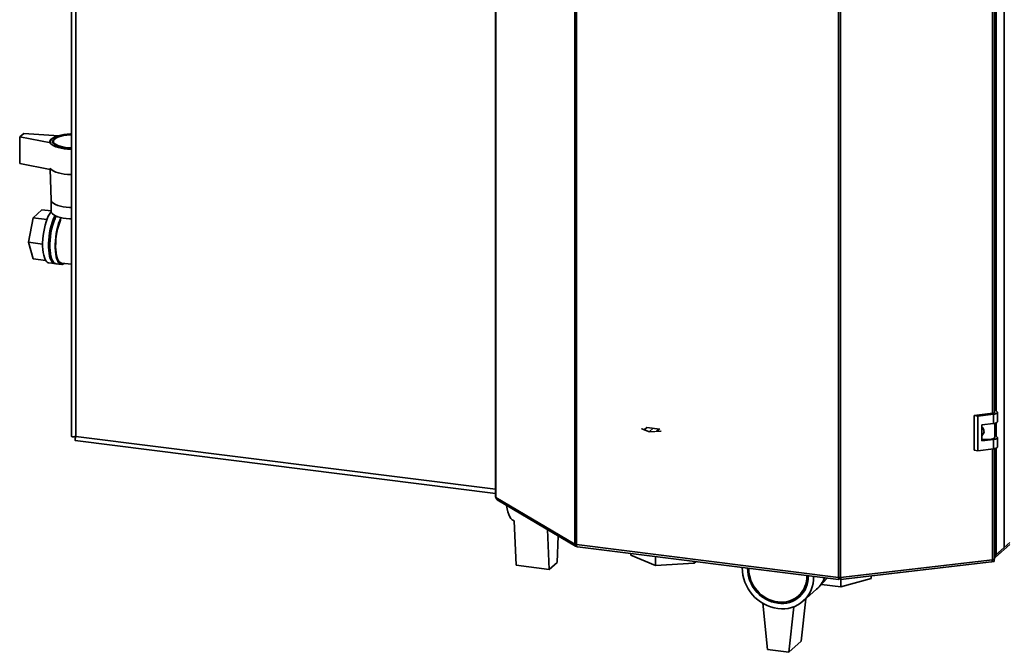
# Paper-space layout 'Blatt3' of a CAD drawing. Units: millimetres. Extents: x 0 to 4200, y 0 to 2970.
# Drawn here: x 3038 to 3735, y 605 to 1052 of the extents above; entities that cross this region are included whole.
import ezdxf

# ---------------------------------------------------------------- set-up
doc = ezdxf.new("R2010")
doc.units = ezdxf.units.MM
doc.linetypes.add('CENTERX2', pattern=[20.32, 12.7, -2.54, 2.54, -2.54])

psp = doc.layouts.new('Blatt3')

# ---------------------------------------------------------------- linework, layer by layer
at = {"color": 7, "linetype": 'Continuous', "lineweight": 35, "ltscale": 10}
for p, q in [((3074.33, 1505.93), (3074.33, 757.46)), ((3077.24, 1503.22), (3077.24, 757.36)), ((3374.53, 1462.75), (3374.53, 714.63)), ((3374.82, 1462.37), (3374.82, 714.25)), ((3734.83, 678.84), (3734.83, 1430.36)), ((3430.63, 681.2), (3430.63, 1429.32)), ((3431.83, 1428.98), (3431.83, 680.86)), ((3617.41, 657.57), (3617.41, 1405.69)), ((3618.98, 1405.69), (3618.98, 657.57)), ((3727.95, 774.28), (3727.95, 1312.18)), ((3037.59, 969.49), (3040.41, 971.99)), ((3037.59, 969.49), (3037.59, 950.63)), ((3059.57, 965.31), (3037.59, 969.49)), ((3065.21, 970.3), (3040.41, 971.99)), ((3061.49, 966.35), (3061.49, 964.9)), ((3037.59, 950.63), (3059.2, 946.52)), ((3059.06, 946.55), (3059.99, 924.6)), ((3059.99, 924.63), (3059.99, 916.66)), ((3053.38, 917.9), (3047.07, 912.32)), ((3053.38, 917.9), (3059.99, 917.07)), ((3047.07, 912.32), (3043.91, 894.92)), ((3056.9, 911.09), (3047.07, 912.32)), ((3053.82, 893.68), (3043.91, 894.92)), ((3043.91, 894.92), (3047.07, 883.09)), ((3056.01, 881.97), (3047.07, 883.09)), ((3058.15, 880.35), (3062.36, 879.82)), ((3063.3, 879.71), (3067.04, 879.24)), ((3067.17, 880.23), (3074.33, 879.33)), ((3729.81, 774.91), (3727.95, 776.67)), ((3730.04, 767.86), (3730.04, 774.46)), ((3726.7, 773.84), (3713.49, 772.29)), ((3716.04, 771.88), (3713.49, 772.29)), ((3713.49, 772.29), (3713.49, 747.78)), ((3727.36, 773.21), (3716.04, 771.88)), ((3716.04, 771.88), (3716.04, 747.37)), ((3727.36, 766.61), (3727.36, 773.21)), ((3718.87, 765.61), (3727.36, 766.61)), ((3718.87, 754.3), (3718.87, 765.61)), ((3728.21, 757.16), (3728.21, 766.75)), ((3076.97, 754.46), (3374.53, 717.12)), ((3727.36, 755.29), (3718.87, 754.3)), ((3727.36, 748.69), (3727.36, 755.29)), ((3729.81, 756.99), (3728.21, 758.51)), ((3730.04, 749.95), (3730.04, 756.55)), ((3713.49, 747.78), (3716.04, 747.37)), ((3716.04, 747.37), (3727.36, 748.69)), ((3727.95, 670.85), (3727.95, 748.78)), ((3374.82, 714.25), (3430.63, 681.2)), ((3375.66, 712.65), (3431.31, 679.69)), ((3389.08, 666.23), (3387.76, 697.77)), ((3411.29, 691.55), (3412.47, 663.29)), ((3418.85, 687.07), (3418.12, 668.28)), ((3431.83, 680.86), (3617.41, 657.57)), ((3432.74, 679.25), (3617.55, 656.05)), ((3738.88, 682.43), (3728.68, 673.41)), ((3738.88, 681.01), (3728.68, 671.99)), ((3729.04, 673.73), (3734.83, 678.84)), ((3470.3, 674.53), (3470.3, 673.28)), ((3487.87, 666.15), (3470.3, 673.28)), ((3487.87, 666.15), (3487.87, 672.33)), ((3618.98, 657.57), (3726.42, 670.13)), ((3727.82, 670.35), (3727.16, 670.27)), ((3727.68, 670.49), (3727.82, 670.35)), ((3727.82, 670.35), (3727.82, 668.94)), ((3728.68, 671.99), (3727.95, 671.91)), ((3728.68, 673.41), (3727.99, 673.33)), ((3728.68, 673.41), (3728.68, 671.99)), ((3412.47, 663.29), (3389.08, 666.23)), ((3418.12, 668.28), (3412.47, 663.29)), ((3515.21, 667.65), (3487.87, 666.15)), ((3515.21, 667.65), (3515.21, 668.9)), ((3516.45, 668.74), (3515.21, 667.65)), ((3618.88, 656.05), (3725.92, 668.57)), ((3727.82, 668.94), (3726.15, 668.74)), ((3603.58, 650.79), (3609.34, 657.09)), ((3617.72, 656.18), (3617.77, 657.54)), ((3617.72, 656.18), (3617.72, 657.41)), ((3618.72, 656.18), (3618.72, 657.34)), ((3640.54, 656.85), (3619.11, 651)), ((3619.11, 656.08), (3619.11, 651)), ((3640.54, 656.85), (3640.54, 658.58)), ((3592.46, 640.81), (3601.98, 649.22)), ((3592.61, 647.61), (3593.68, 648.65)), ((3619.11, 651), (3605.35, 652.73)), ((3589.08, 644.49), (3592.61, 647.61)), ((3594.33, 642.46), (3591.06, 612.41)), ((3567.27, 606.5), (3563.79, 639.37)), ((3582.25, 604.62), (3585.74, 636.8)), ((3591.06, 612.41), (3582.25, 604.62)), ((3567.27, 606.5), (3582.25, 604.62))]:
    psp.add_line(p, q, dxfattribs=at)
at = {"color": 1, "linetype": 'Continuous', "lineweight": 35, "ltscale": 10}
for p, q in [((3726.42, 773.8), (3726.42, 1311.98)), ((3729.04, 775.64), (3729.04, 1312.47)), ((3729.04, 757.72), (3729.04, 766.98)), ((3077.24, 757.36), (3374.53, 720.05)), ((3726.42, 670.13), (3726.42, 748.58)), ((3729.04, 673.73), (3729.04, 749.07))]:
    psp.add_line(p, q, dxfattribs=at)
at = {"color": 7, "linetype": 'Continuous', "ltscale": 10}
for p, q in [((3478.2, 763.03), (3477.99, 762.85)), ((3477.99, 762.85), (3483.3, 760.7)), ((3478.2, 763.03), (3479.84, 762.36)), ((3479.84, 762.36), (3481.65, 763.96)), ((3480.21, 762.21), (3481.94, 763.74)), ((3480.21, 762.21), (3483.51, 760.88)), ((3481.65, 763.96), (3491.01, 762.78)), ((3481.94, 763.74), (3490.36, 762.69)), ((3483.3, 760.7), (3491.56, 761.15)), ((3483.51, 760.88), (3488.63, 761.16)), ((3490.36, 762.69), (3488.63, 761.16)), ((3491.01, 762.78), (3489.2, 761.19)), ((3489.2, 761.19), (3491.77, 761.33)), ((3491.77, 761.33), (3491.56, 761.15))]:
    psp.add_line(p, q, dxfattribs=at)
at = {"color": 7, "linetype": 'CENTERX2', "ltscale": 10}
psp.add_line((3486.33, 763.37), (3483.51, 760.88), dxfattribs=at)
at = {"color": 7, "linetype": 'Continuous', "lineweight": 35, "ltscale": 10, "flags": 128}
for points in [[(3074.33, 960.68), (3073.77, 960.7), (3071.4, 960.84), (3069.11, 961.09), (3066.96, 961.46), (3065, 961.92), (3063.26, 962.47), (3061.77, 963.11), (3060.59, 963.8), (3059.71, 964.55), (3059.18, 965.33), (3058.99, 966.13), (3059.15, 966.93), (3059.67, 967.72), (3060.52, 968.47), (3061.69, 969.17), (3063.15, 969.81), (3064.87, 970.37), (3066.83, 970.84), (3068.96, 971.21), (3071.24, 971.47), (3073.61, 971.62), (3074.33, 971.64)], [(3059.57, 965.31), (3059.36, 966), (3059.43, 966.7), (3059.78, 967.39), (3060.38, 968.06), (3061.25, 968.69), (3062.35, 969.28), (3063.68, 969.82), (3065.21, 970.3)], [(3074.33, 961.35), (3072.56, 961.43), (3070.38, 961.64), (3068.32, 961.96), (3066.43, 962.39), (3064.77, 962.91), (3063.38, 963.51), (3062.28, 964.17), (3061.51, 964.88), (3061.08, 965.63), (3061.01, 966.38), (3061.29, 967.13), (3061.92, 967.86), (3062.89, 968.55), (3064.17, 969.17), (3065.72, 969.73), (3067.52, 970.19), (3068.8, 970.44)], [(3074.33, 961.7), (3072.17, 961.82), (3070.03, 962.06), (3068.03, 962.4), (3066.23, 962.85), (3064.66, 963.39), (3063.38, 964.01), (3062.41, 964.69), (3061.78, 965.41), (3061.5, 966.15), (3061.59, 966.9), (3062.04, 967.64), (3062.83, 968.34), (3063.95, 968.99), (3065.37, 969.57), (3067.06, 970.07), (3068.96, 970.47), (3071.03, 970.77), (3073.22, 970.95), (3074.33, 970.99)], [(3059.15, 947.47), (3059.18, 947.42), (3059.71, 946.64), (3060.59, 945.89), (3061.77, 945.19), (3063.26, 944.56), (3065, 944), (3066.96, 943.54), (3069.11, 943.18), (3071.4, 942.92), (3073.77, 942.78), (3074.33, 942.76)], [(3074.33, 942.76), (3073.77, 942.78), (3071.4, 942.92), (3069.11, 943.18), (3066.96, 943.54), (3065, 944), (3063.26, 944.56), (3061.77, 945.19), (3060.59, 945.89), (3059.71, 946.64), (3059.18, 947.42), (3059.15, 947.47)], [(3074.33, 919.52), (3072.89, 919.58), (3070.58, 919.77), (3068.4, 920.08), (3066.38, 920.5), (3064.57, 921.01), (3063.02, 921.61), (3061.76, 922.28), (3060.82, 923), (3060.23, 923.77), (3059.99, 924.55), (3059.99, 924.67)], [(3059.99, 924.6), (3059.99, 924.55), (3060.23, 923.77), (3060.82, 923), (3061.76, 922.28), (3063.02, 921.61), (3064.57, 921.01), (3066.38, 920.5), (3068.4, 920.08), (3070.58, 919.77), (3072.89, 919.58), (3074.33, 919.52)], [(3059.99, 916.6), (3059.61, 916.15), (3058.71, 914.86), (3057.85, 913.28), (3057.04, 911.44), (3056.29, 909.37), (3055.62, 907.11), (3055.04, 904.7), (3054.57, 902.19), (3054.2, 899.63), (3053.96, 897.05), (3053.83, 894.52), (3053.83, 892.08), (3053.96, 889.76), (3054.2, 887.63), (3054.57, 885.71), (3055.04, 884.04), (3055.62, 882.65), (3056.29, 881.57), (3057.04, 880.82), (3057.85, 880.41), (3058.15, 880.35)], [(3062.6, 913.79), (3062.06, 912.75), (3061.25, 910.91), (3060.5, 908.84), (3059.83, 906.58), (3059.26, 904.17), (3058.78, 901.66), (3058.42, 899.1), (3058.17, 896.52), (3058.04, 893.99), (3058.04, 891.55), (3058.17, 889.23), (3058.42, 887.1), (3058.78, 885.18), (3059.26, 883.51), (3059.83, 882.12), (3060.5, 881.04), (3061.25, 880.29), (3062.06, 879.88), (3062.84, 879.82)], [(3059.99, 916.66), (3059.99, 916.54), (3060.23, 915.75), (3060.82, 914.99), (3061.76, 914.26), (3063.02, 913.59), (3064.57, 912.99), (3066.38, 912.48), (3068.4, 912.07), (3070.58, 911.76), (3072.89, 911.57), (3074.33, 911.51)], [(3063.4, 913.42), (3063, 912.63), (3062.18, 910.79), (3061.44, 908.72), (3060.77, 906.46), (3060.19, 904.05), (3059.72, 901.54), (3059.35, 898.98), (3059.1, 896.41), (3058.98, 893.87), (3058.98, 891.43), (3059.1, 889.12), (3059.35, 886.98), (3059.72, 885.06), (3060.19, 883.39), (3060.77, 882), (3061.44, 880.92), (3062.18, 880.17), (3063, 879.77), (3063.3, 879.71)], [(3066.84, 912.37), (3066.74, 912.16), (3065.93, 910.32), (3065.18, 908.25), (3064.51, 905.99), (3063.93, 903.58), (3063.46, 901.07), (3063.09, 898.51), (3062.85, 895.94), (3062.72, 893.4), (3062.72, 890.96), (3062.85, 888.65), (3063.09, 886.51), (3063.46, 884.59), (3063.93, 882.92), (3064.51, 881.53), (3065.18, 880.46), (3065.93, 879.71), (3066.74, 879.3), (3067.6, 879.24), (3068.5, 879.53), (3069.17, 879.98)], [(3066.73, 911.11), (3066.43, 910.44), (3065.68, 908.52), (3065, 906.4), (3064.41, 904.12), (3063.91, 901.72), (3063.52, 899.25), (3063.25, 896.75), (3063.1, 894.28), (3063.06, 891.89), (3063.16, 889.62), (3063.37, 887.51), (3063.7, 885.61), (3064.15, 883.95), (3064.69, 882.56), (3065.33, 881.48), (3066.04, 880.72), (3066.83, 880.3), (3067.17, 880.23)], [(3727.95, 774.65), (3728.02, 774.56), (3728.03, 774.43), (3727.97, 774.3), (3727.84, 774.18), (3727.64, 774.07), (3727.37, 773.97), (3727.05, 773.89), (3726.7, 773.84)], [(3727.36, 773.21), (3728.07, 773.32), (3728.7, 773.47), (3729.23, 773.67), (3729.64, 773.89), (3729.91, 774.13), (3730.03, 774.39), (3730, 774.65), (3729.81, 774.91)], [(3727.36, 766.61), (3728.07, 766.72), (3728.7, 766.87), (3729.23, 767.06), (3729.64, 767.29), (3729.91, 767.53), (3730.03, 767.79), (3730.04, 767.86)], [(3718.87, 755.5), (3719.61, 755.36), (3721.1, 755.2), (3722.67, 755.17), (3724.2, 755.28), (3725.6, 755.51), (3726.76, 755.86), (3727.62, 756.3), (3728.11, 756.79), (3728.21, 757.16)], [(3727.36, 755.29), (3728.07, 755.4), (3728.7, 755.56), (3729.23, 755.75), (3729.64, 755.97), (3729.91, 756.22), (3730.03, 756.48), (3730, 756.74), (3729.81, 756.99)], [(3727.36, 748.69), (3728.07, 748.8), (3728.7, 748.96), (3729.23, 749.15), (3729.64, 749.37), (3729.91, 749.62), (3730.03, 749.88), (3730.04, 749.95)], [(3382.36, 708.68), (3382.38, 708.55), (3382.77, 706.19), (3383.28, 704.06), (3383.89, 702.21), (3384.6, 700.64), (3385.41, 699.38), (3386.29, 698.45), (3387.23, 697.85), (3387.76, 697.68)], [(3734.83, 678.84), (3734.94, 678.99), (3734.97, 679.11)], [(3725.92, 668.57), (3725.95, 668.57), (3726.08, 668.65), (3726.19, 668.81), (3726.29, 669.04), (3726.36, 669.35), (3726.4, 669.72), (3726.42, 670.13)], [(3727.95, 670.85), (3727.95, 670.81), (3727.88, 670.66), (3727.73, 670.52), (3727.49, 670.39), (3727.19, 670.28), (3726.82, 670.19), (3726.42, 670.13)]]:
    psp.add_lwpolyline(points, dxfattribs=at)
at = {"color": 7, "linetype": 'Continuous', "lineweight": 35, "ltscale": 100}
for centre, radius, start, end in [((3100.27, 894.22), 41.56, 155.02105, 190.67338), ((3375, 714.69), 0.472, 187.76017, 248.60711), ((3376.63, 714.17), 1.8, 177.38507, 237.5053), ((3432.11, 684.12), 3.27, 243.09197, 264.99689), ((3727.72, 675.59), 2.28, 275.83882, 305.38064), ((3578.73, 664.7), 29.41, 180.16198, 261.8891), ((3578.12, 664.16), 25.06, 180.03145, 261.87967), ((3577.89, 663.96), 23.96, 179.80489, 261.8898), ((3577.15, 658.01), 17.97, 261.57336, 2.75418), ((3577.35, 657.92), 18.77, 261.53387, 2.5157), ((3577.82, 657.39), 22.04, 261.5573, 2.3125), ((3587.72, 665.29), 21.48, 311.59497, 338.16148), ((3587.76, 665.26), 21.44, 311.56809, 338.18836), ((3618.22, 664.21), 6.69, 263.03118, 276.53593)]:
    psp.add_arc(centre, radius, start, end, dxfattribs=at)
at = {"color": 7, "linetype": 'Continuous', "lineweight": 35, "ltscale": 10}
for points, knots in [([(3718.75, 764.41), (3719, 764.18), (3719.56, 763.65), (3720.22, 762.57), (3720.57, 761.32), (3720.5, 760.04), (3720, 758.92), (3719.36, 758.22), (3718.96, 758.06), (3718.87, 758.03)], [0, 0, 0, 0, 0.128645, 0.294285, 0.454537, 0.620057, 0.787958, 0.9517, 1, 1, 1, 1]), ([(3077.24, 757.36), (3076.77, 757.31), (3075.82, 757.22), (3074.85, 757.26), (3074.34, 757.37), (3074.38, 757.44), (3074.39, 757.46)], [0, 0, 0, 0, 0.287586, 0.575209, 0.862833, 1, 1, 1, 1]), ([(3076.97, 754.47), (3076.93, 754.52), (3076.85, 754.62), (3076.87, 755.43), (3077.01, 756.42), (3077.18, 757.12), (3077.24, 757.36)], [0, 0, 0, 0, 0.277083, 0.564627, 0.852171, 1, 1, 1, 1]), ([(3432.74, 679.26), (3432.73, 679.26), (3432.57, 679.22), (3432.3, 679.48), (3431.99, 680.02), (3431.88, 680.58), (3431.83, 680.86)], [0, 0, 0, 0, 0.026062, 0.350708, 0.675354, 1, 1, 1, 1]), ([(3617.41, 657.57), (3617.38, 657.3), (3617.32, 656.76), (3617.39, 656.25), (3617.48, 656.01), (3617.55, 656.06), (3617.55, 656.07)], [0, 0, 0, 0, 0.324646, 0.649292, 0.973938, 1, 1, 1, 1]), ([(3617.72, 657.38), (3617.72, 657.37), (3617.72, 657.37), (3617.73, 657.43), (3617.74, 657.5), (3617.76, 657.55), (3617.76, 657.55)], [0, 0, 0, 0, 0.220309, 0.604344, 0.967906, 1, 1, 1, 1]), ([(3618.68, 657.54), (3618.69, 657.5), (3618.72, 657.41), (3618.73, 657.34), (3618.73, 657.34), (3618.73, 657.34)], [0, 0, 0, 0, 0.3259336, 0.7451077, 1, 1, 1, 1]), ([(3618.88, 656.06), (3618.88, 656.06), (3618.94, 656.01), (3619.02, 656.24), (3619.08, 656.76), (3619.02, 657.3), (3618.98, 657.57)], [0, 0, 0, 0, 0.028232, 0.352154, 0.676077, 1, 1, 1, 1])]:
    psp.add_open_spline(points, degree=3, knots=knots, dxfattribs=at)
psp.add_open_spline([(3430.63, 681.2), (3430.64, 680.94), (3430.66, 680.41), (3431.06, 679.81), (3431.66, 679.47), (3432.14, 679.53), (3432.38, 679.56)], degree=3, dxfattribs=at)

doc.saveas('drawing.dxf')
